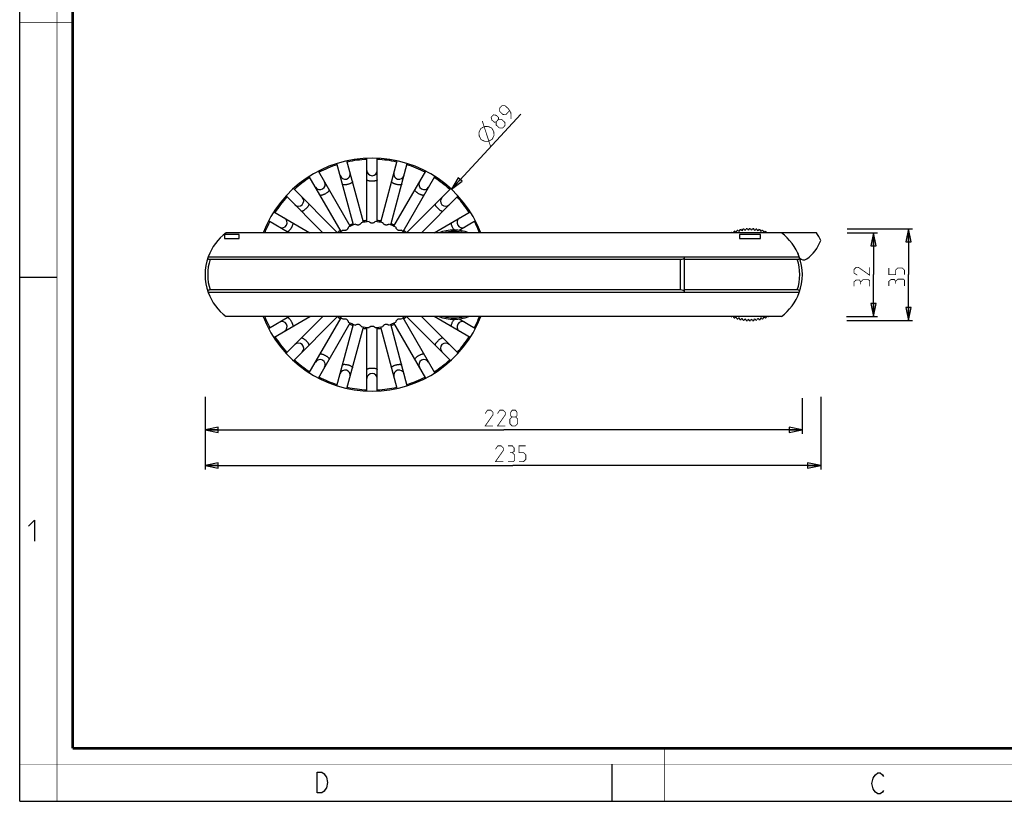
# Model space of a CAD drawing. Units: millimetres. Extents: x 0 to 420, y 0 to 297.
# Drawn here: x 0 to 188, y 0 to 149 of the extents above; entities that cross this region are included whole.
import ezdxf

# ---------------------------------------------------------------- set-up
doc = ezdxf.new("R2010")
doc.units = ezdxf.units.MM
doc.header["$LTSCALE"] = 23.1
doc.layers.get('0').update_dxf_attribs({"linetype": 'CONTINUOUS'})
for name, color, linetype in [('02___PRT_ALL_AXES', 7, 'CONTINUOUS'), ('06___PRT_ALL_SURFS', 7, 'CONTINUOUS'), ('7_ALL_FEATURES', 7, 'CONTINUOUS')]:
    doc.layers.add(name, color=color, linetype=linetype)
doc.styles.get("Standard").update_dxf_attribs({"font": 'txt', "width": 0.85})
doc.dimstyles.new('DIMSTYLE_2', dxfattribs={"dimtxt": 3, "dimasz": 2.5, "dimexe": 0.18, "dimexo": 0.0625, "dimgap": 0.09, "dimtad": 1, "dimlfac": 2, "dimdsep": 46, "dimtxsty": 'STANDARD', "dimblk": 'CLOSED', "dimblk1": 'CLOSED', "dimblk2": 'CLOSED', "dimcen": 0.09, "dimadec": 0, "dimazin": 0, "dimtp": 0.3, "dimtm": 0.3, "dimtfac": 1, "dimtofl": 0, "dimtmove": 0, "dimatfit": 3, "dimldrblk": 'CLOSED', "dimfxl": 1, "dimtolj": 1, "dimarcsym": 0})
doc.dimstyles.new('DIMSTYLE_3', dxfattribs={"dimtxt": 3, "dimasz": 2.5, "dimexe": 0.18, "dimexo": 0.0625, "dimgap": 0.09, "dimtad": 1, "dimlfac": 2, "dimdsep": 46, "dimtxsty": 'STANDARD', "dimblk": 'CLOSED', "dimblk1": 'CLOSED', "dimblk2": 'CLOSED', "dimcen": 0.09, "dimadec": 0, "dimazin": 0, "dimtp": 0.5, "dimtm": 0.5, "dimtfac": 1, "dimtofl": 0, "dimtmove": 0, "dimatfit": 3, "dimldrblk": 'CLOSED', "dimfxl": 1, "dimtolj": 1, "dimarcsym": 0})
doc.dimstyles.new('DIMSTYLE_4', dxfattribs={"dimtxt": 3, "dimasz": 2.5, "dimexe": 0.18, "dimexo": 0.0625, "dimgap": 0.09, "dimtad": 1, "dimdec": 0, "dimlfac": 2, "dimdsep": 46, "dimtxsty": 'STANDARD', "dimblk": 'CLOSED', "dimblk1": 'CLOSED', "dimblk2": 'CLOSED', "dimcen": 0.09, "dimadec": 0, "dimazin": 0, "dimtp": 0.5, "dimtm": 0.5, "dimtfac": 1, "dimtdec": 0, "dimtofl": 0, "dimtmove": 0, "dimatfit": 3, "dimldrblk": 'CLOSED', "dimfxl": 1, "dimtolj": 1, "dimarcsym": 0})
doc.dimstyles.new('DIMSTYLE_5', dxfattribs={"dimtxt": 3, "dimasz": 2.5, "dimexe": 0.18, "dimexo": 0.0625, "dimgap": 0.09, "dimtad": 1, "dimlfac": 2, "dimdsep": 46, "dimtxsty": 'STANDARD', "dimblk": 'CLOSED', "dimblk1": 'CLOSED', "dimblk2": 'CLOSED', "dimcen": 0.09, "dimadec": 0, "dimazin": 0, "dimtp": 0.3, "dimtm": 0.3, "dimtfac": 1, "dimtofl": 0, "dimtmove": 0, "dimatfit": 3, "dimldrblk": 'CLOSED', "dimfxl": 1, "dimtolj": 1, "dimarcsym": 0})

# ---------------------------------------------------------------- blocks, each defined once
blk = doc.blocks.new('_CLOSED')
at = {"color": 0, "linetype": 'BYBLOCK'}
for p, q in [((0, 0), (-1, 0.2)), ((-1, 0.2), (-1, -0.2)), ((-1, -0.2), (0, 0)), ((-1, 0), (0, 0))]:
    blk.add_line(p, q, dxfattribs=at)
blk = doc.blocks.new('*D1')
at = {"color": 2, "linetype": 'CONTINUOUS'}
blk.add_line((82.34, 116.75), (95.6, 131.04), dxfattribs=at)
at = {"color": 2, "linetype": 'CONTINUOUS', "xscale": 2.5, "yscale": 2.5, "zscale": 2.5, "rotation": 227.1484710275}
blk.add_blockref('_CLOSED', (82.34, 116.75), dxfattribs=at)
blk = doc.blocks.new('*D2')
at = {"color": 2, "linetype": 'CONTINUOUS'}
for p, q in [((35.33, 76.96), (35.33, 70.07)), ((149.33, 76.84), (149.33, 70.07)), ((35.33, 70.82), (92.33, 70.82)), ((149.33, 70.82), (92.33, 70.82))]:
    blk.add_line(p, q, dxfattribs=at)
at = {"color": 2, "linetype": 'CONTINUOUS', "xscale": 2.5, "yscale": 2.5, "zscale": 2.5, "rotation": 180}
blk.add_blockref('_CLOSED', (35.33, 70.82), dxfattribs=at)
at = {"color": 2, "linetype": 'CONTINUOUS', "xscale": 2.5, "yscale": 2.5, "zscale": 2.5}
blk.add_blockref('_CLOSED', (149.33, 70.82), dxfattribs=at)
blk = doc.blocks.new('*D3')
at = {"color": 2, "linetype": 'CONTINUOUS'}
for p, q in [((35.33, 77.09), (35.33, 63.27)), ((152.85, 77.09), (152.85, 63.27)), ((35.33, 64.02), (94.09, 64.02)), ((152.85, 64.02), (94.09, 64.02))]:
    blk.add_line(p, q, dxfattribs=at)
at = {"color": 2, "linetype": 'CONTINUOUS', "xscale": 2.5, "yscale": 2.5, "zscale": 2.5, "rotation": 180}
blk.add_blockref('_CLOSED', (35.33, 64.02), dxfattribs=at)
at = {"color": 2, "linetype": 'CONTINUOUS', "xscale": 2.5, "yscale": 2.5, "zscale": 2.5}
blk.add_blockref('_CLOSED', (152.85, 64.02), dxfattribs=at)
blk = doc.blocks.new('*D4')
at = {"color": 2, "linetype": 'CONTINUOUS'}
for p, q in [((157.88, 108.43), (163.68, 108.43)), ((162.93, 108.43), (162.93, 100.43)), ((162.93, 92.43), (162.93, 100.43)), ((157.78, 92.43), (163.68, 92.43))]:
    blk.add_line(p, q, dxfattribs=at)
at = {"color": 2, "linetype": 'CONTINUOUS', "xscale": 2.5, "yscale": 2.5, "zscale": 2.5}
for p, rotation in [((162.93, 108.43), 90), ((162.93, 92.43), 270)]:
    blk.add_blockref('_CLOSED', p, dxfattribs=dict(at, rotation=rotation))
blk = doc.blocks.new('*D5')
at = {"color": 2, "linetype": 'CONTINUOUS'}
for p, q in [((157.88, 109.18), (170.34, 109.18)), ((169.59, 109.18), (169.59, 100.43)), ((169.59, 91.68), (169.59, 100.43)), ((157.83, 91.68), (170.34, 91.68))]:
    blk.add_line(p, q, dxfattribs=at)
at = {"color": 2, "linetype": 'CONTINUOUS', "xscale": 2.5, "yscale": 2.5, "zscale": 2.5}
for p, rotation in [((169.59, 109.18), 90), ((169.59, 91.68), 270)]:
    blk.add_blockref('_CLOSED', p, dxfattribs=dict(at, rotation=rotation))

msp = doc.modelspace()

# ---------------------------------------------------------------- linework, layer by layer
at = {"color": 7, "linetype": 'CONTINUOUS'}
for p, q in [((0, 0), (0, 297)), ((0, 99.9682), (7, 99.9682)), ((113, 7), (113, 0)), ((0, 0), (420, 0))]:
    msp.add_line(p, q, dxfattribs=at)
for points, const_width in [([(7.0536, 0), (7.0536, 297)], 0.1), ([(10.0536, 10.0318), (10.0536, 287)], 0.5), ([(10, 148.5), (0, 148.5)], 0.1), ([(10.0536, 10.0318), (410, 10.0318)], 0.5), ([(123, 10), (123, 0)], 0.1), ([(0, 7.0318), (420, 7.0318)], 0.1)]:
    msp.add_lwpolyline(points, dxfattribs=dict(at, const_width=const_width))
at = {"color": 2, "linetype": 'CONTINUOUS', "const_width": 0.15}
for points in [[(93.7427, 130.1381), (93.6973, 131.3495), (93.2146, 132.0895), (92.5863, 132.6724), (91.9806, 132.6497), (91.5434, 132.1784), (91.5661, 131.5728), (92.1945, 130.9898), (92.8002, 131.0125), (93.4317, 131.6933)], [(89.8476, 124.8366), (88.2489, 129.7298)], [(90.8829, 129.5759), (90.5315, 129.5122), (90.0602, 129.9494), (89.9403, 130.4504), (90.3775, 130.9217), (90.886, 130.8396), (91.3573, 130.4024), (91.3201, 130.0472), (91.9258, 130.07), (92.5541, 129.487), (92.5769, 128.8814), (92.1396, 128.4101), (91.534, 128.3873)], [(91.534, 128.3873), (90.9056, 128.9703), (90.8829, 129.5759), (91.3201, 130.0472)], [(88.0281, 126.1835), (87.6483, 126.8769), (87.6218, 127.5835), (87.9486, 128.3034), (88.6419, 128.6832), (89.3485, 128.7097), (90.0684, 128.3829), (90.4482, 127.6895), (90.4747, 126.9829), (90.1479, 126.2631), (89.4546, 125.8833), (88.748, 125.8567), (88.0281, 126.1835)], [(162.1776, 101.826), (162.1776, 100.326), (160.0347, 101.826), (159.6061, 101.826), (159.1776, 101.3975), (159.1776, 100.7546), (159.8204, 100.326)], [(168.842, 100.4332), (168.842, 101.2903), (168.4135, 101.7189), (167.5563, 101.7189), (167.1278, 101.2903), (167.1278, 100.4332), (165.842, 100.4332), (165.842, 101.7189)], [(168.842, 98.2903), (168.842, 99.3618), (168.6278, 99.576), (167.5563, 99.576), (167.1278, 99.1475), (167.1278, 98.7189)], [(160.4633, 99.0403), (160.249, 99.3975), (159.6061, 99.3975), (159.1776, 99.0403), (159.1776, 98.1832)], [(162.1776, 98.1832), (162.1776, 99.2546), (161.9633, 99.4689), (160.8919, 99.4689), (160.4633, 99.0403), (160.4633, 98.6117)], [(167.1278, 99.1475), (166.9135, 99.5046), (166.2706, 99.5046), (165.842, 99.1475), (165.842, 98.2903)], [(90.2983, 71.571), (88.7983, 71.571), (90.2983, 73.7139), (90.2983, 74.1424), (89.8697, 74.571), (89.2269, 74.571), (88.7983, 73.9281)], [(92.6555, 71.571), (91.1555, 71.571), (92.6555, 73.7139), (92.6555, 74.1424), (92.2269, 74.571), (91.584, 74.571), (91.1555, 73.9281)], [(93.9412, 73.2853), (93.6555, 73.4996), (93.6555, 74.1424), (93.9412, 74.571), (94.584, 74.571), (94.8697, 74.1424), (94.8697, 73.4996), (94.584, 73.2853), (95.0126, 72.8567), (95.0126, 71.9996), (94.584, 71.571), (93.9412, 71.571), (93.5126, 71.9996)], [(93.5126, 71.9996), (93.5126, 72.8567), (93.9412, 73.2853), (94.584, 73.2853)], [(92.2703, 64.7687), (90.7703, 64.7687), (92.2703, 66.9116), (92.2703, 67.3401), (91.8418, 67.7687), (91.1989, 67.7687), (90.7703, 67.1258)], [(93.9846, 66.483), (94.3418, 66.6973), (94.3418, 67.3401), (93.9846, 67.7687), (93.1275, 67.7687)], [(95.2703, 64.7687), (96.1275, 64.7687), (96.556, 65.1973), (96.556, 66.0544), (96.1275, 66.483), (95.2703, 66.483), (95.2703, 67.7687), (96.556, 67.7687)], [(93.1275, 64.7687), (94.1989, 64.7687), (94.4132, 64.983), (94.4132, 66.0544), (93.9846, 66.483), (93.556, 66.483)]]:
    msp.add_lwpolyline(points, dxfattribs=at)
at = {"color": 2, "linetype": 'CONTINUOUS'}
for points in [[(1.6467, 52.4522), (2.7896, 53.595), (2.7896, 49.595)], [(56.6979, 5.5353), (57.5979, 5.5353), (58.0479, 5.202), (58.2729, 4.8687), (58.4979, 4.5353), (58.7229, 3.5353), (58.4979, 2.5353), (58.2729, 2.202), (58.0479, 1.8687), (57.5979, 1.5353), (56.6979, 1.5353), (56.6979, 5.5353)], [(164.8549, 2.0254), (164.6299, 1.6921), (164.1799, 1.3588), (163.7299, 1.3588), (163.2799, 1.6921), (163.0549, 2.0254), (162.8299, 2.3588), (162.6049, 3.3588), (162.8299, 4.3588), (163.0549, 4.6921), (163.2799, 5.0254), (163.7299, 5.3588), (164.1799, 5.3588), (164.6299, 5.0254), (164.8549, 4.6921)]]:
    msp.add_lwpolyline(points, dxfattribs=at)
at = {"layer": '02___PRT_ALL_AXES', "color": 7, "linetype": 'CONTINUOUS'}
for p, q in [((145.334, 108.4332), (39.334, 108.4332)), ((145.334, 92.4332), (39.334, 92.4332))]:
    msp.add_line(p, q, dxfattribs=at)
for centre, start, end in [((45.334, 100.4332), 126.869898, 159.970739), ((139.334, 100.4332), 20.029261, 53.130102), ((45.334, 100.4332), 200.029261, 233.130102), ((139.334, 100.4332), 306.869898, 339.970739)]:
    msp.add_arc(centre, 10, start, end, dxfattribs=at)
at = {"layer": '06___PRT_ALL_SURFS', "color": 7, "linetype": 'CONTINUOUS'}
for centre, radius, start, end in [((62.065, 119.631), 1, 196.878778, 13.121222), ((67.209, 120.3082), 1, 181.878778, 358.121222), ((72.3531, 119.631), 1, 166.878778, 343.121222), ((57.2715, 117.6454), 1, 211.878778, 28.121222), ((77.1465, 117.6454), 1, 151.878778, 328.121222), ((53.1553, 114.4869), 1, 226.878778, 43.121222), ((81.2628, 114.4869), 1, 136.878778, 313.121222), ((49.9968, 110.3707), 1, 241.878778, 58.121222), ((84.4213, 110.3707), 1, 121.878778, 298.121222), ((139.334, 100.4332), 15, 25.706132, 32.230953), ((145.8126, 109.5342), 7.5, 305.632618, 339.759858), ((49.9968, 90.4957), 1, 301.878778, 118.121222), ((84.4213, 90.4957), 1, 61.878778, 238.121222), ((53.1553, 86.3794), 1, 316.878778, 133.121222), ((81.2628, 86.3794), 1, 46.878778, 223.121222), ((57.2715, 83.2209), 1, 331.878778, 148.121222), ((77.1465, 83.2209), 1, 31.878778, 208.121222), ((62.065, 81.2354), 1, 346.878778, 163.121222), ((67.209, 80.5582), 1, 1.878778, 178.121222), ((72.3531, 81.2354), 1, 16.878778, 193.121222)]:
    msp.add_arc(centre, radius, start, end, dxfattribs=at)
at = {"layer": '06___PRT_ALL_SURFS', "color": 9, "linetype": 'CONTINUOUS'}
for points, knots in [([(68.209, 118.5482), (68.209, 118.5384), (68.2054, 118.5178), (68.19, 118.4884), (68.1653, 118.4601), (68.117, 118.4211), (68.0334, 118.3775), (67.9092, 118.3343), (67.7587, 118.2987), (67.5875, 118.2722), (67.402, 118.2559), (67.209, 118.2504), (67.0161, 118.2559), (66.8305, 118.2722), (66.6593, 118.2987), (66.5088, 118.3343), (66.3847, 118.3775), (66.301, 118.4211), (66.2527, 118.4601), (66.228, 118.4884), (66.2126, 118.5178), (66.209, 118.5384), (66.209, 118.5482)], [0, 0, 0, 0, 0.01344597, 0.02813991, 0.04501557, 0.06463156, 0.11292333, 0.17336186, 0.24465249, 0.32467169, 0.41077575, 0.5, 0.58922425, 0.67532831, 0.75534751, 0.82663814, 0.88707667, 0.93536844, 0.95498443, 0.97186009, 0.98655403, 1, 1, 1, 1]), ([(59.0175, 116.6213), (59.0224, 116.6128), (59.0296, 116.5931), (59.031, 116.5599), (59.0238, 116.5231), (59.0014, 116.4652), (58.9508, 116.3856), (58.8648, 116.2861), (58.7523, 116.1801), (58.6173, 116.0715), (58.4648, 115.9646), (58.3004, 115.8633), (58.1306, 115.7716), (57.9617, 115.693), (57.8002, 115.6304), (57.6521, 115.5859), (57.5229, 115.5612), (57.4287, 115.5572), (57.3674, 115.5668), (57.3319, 115.5789), (57.3038, 115.5967), (57.2904, 115.6128), (57.2855, 115.6213)], [0, 0, 0, 0, 0.01344597, 0.02813991, 0.04501557, 0.06463156, 0.11292333, 0.17336186, 0.24465249, 0.32467169, 0.41077575, 0.5, 0.58922425, 0.67532831, 0.75534751, 0.82663814, 0.88707667, 0.93536844, 0.95498443, 0.97186009, 0.98655403, 1, 1, 1, 1]), ([(63.4864, 118.1898), (63.489, 118.1803), (63.4908, 118.1595), (63.4836, 118.1271), (63.467, 118.0933), (63.4305, 118.0432), (63.361, 117.9794), (63.2522, 117.9056), (63.1161, 117.8323), (62.9576, 117.7624), (62.7825, 117.6985), (62.5976, 117.6432), (62.4098, 117.5987), (62.2263, 117.5664), (62.0541, 117.5477), (61.8995, 117.5431), (61.7684, 117.5527), (61.6763, 117.5732), (61.6196, 117.5983), (61.5884, 117.6193), (61.5659, 117.6437), (61.5571, 117.6627), (61.5546, 117.6722)], [0, 0, 0, 0, 0.01344597, 0.02813991, 0.04501557, 0.06463156, 0.11292333, 0.17336186, 0.24465249, 0.32467169, 0.41077575, 0.5, 0.58922425, 0.67532831, 0.75534751, 0.82663814, 0.88707667, 0.93536844, 0.95498443, 0.97186009, 0.98655403, 1, 1, 1, 1]), ([(72.8635, 117.6722), (72.8609, 117.6627), (72.8521, 117.6437), (72.8296, 117.6193), (72.7984, 117.5983), (72.7417, 117.5732), (72.6496, 117.5527), (72.5185, 117.5431), (72.364, 117.5477), (72.1917, 117.5664), (72.0082, 117.5987), (71.8204, 117.6432), (71.6355, 117.6985), (71.4605, 117.7624), (71.302, 117.8323), (71.1658, 117.9056), (71.0571, 117.9794), (70.9876, 118.0432), (70.951, 118.0933), (70.9345, 118.1271), (70.9272, 118.1595), (70.9291, 118.1803), (70.9316, 118.1898)], [0, 0, 0, 0, 0.01344597, 0.02813991, 0.04501557, 0.06463156, 0.11292333, 0.17336186, 0.24465249, 0.32467169, 0.41077575, 0.5, 0.58922425, 0.67532831, 0.75534751, 0.82663814, 0.88707667, 0.93536844, 0.95498443, 0.97186009, 0.98655403, 1, 1, 1, 1]), ([(77.1326, 115.6213), (77.1277, 115.6128), (77.1142, 115.5967), (77.0862, 115.5789), (77.0506, 115.5668), (76.9894, 115.5572), (76.8951, 115.5612), (76.766, 115.5859), (76.6179, 115.6304), (76.4564, 115.693), (76.2875, 115.7716), (76.1176, 115.8633), (75.9533, 115.9646), (75.8008, 116.0715), (75.6657, 116.1801), (75.5532, 116.2861), (75.4673, 116.3856), (75.4166, 116.4652), (75.3943, 116.5231), (75.3871, 116.5599), (75.3884, 116.5931), (75.3956, 116.6128), (75.4005, 116.6213)], [0, 0, 0, 0, 0.01344597, 0.02813991, 0.04501557, 0.06463156, 0.11292333, 0.17336186, 0.24465249, 0.32467169, 0.41077575, 0.5, 0.58922425, 0.67532831, 0.75534751, 0.82663814, 0.88707667, 0.93536844, 0.95498443, 0.97186009, 0.98655403, 1, 1, 1, 1]), ([(55.1068, 113.9496), (55.1138, 113.9426), (55.1258, 113.9255), (55.1357, 113.8938), (55.1383, 113.8563), (55.1317, 113.7946), (55.1034, 113.7047), (55.0461, 113.5863), (54.9649, 113.4548), (54.8626, 113.3149), (54.7429, 113.1722), (54.6104, 113.0318), (54.4701, 112.8993), (54.3273, 112.7796), (54.1875, 112.6773), (54.0559, 112.5961), (53.9375, 112.5388), (53.8476, 112.5105), (53.7859, 112.5039), (53.7484, 112.5065), (53.7167, 112.5164), (53.6996, 112.5284), (53.6926, 112.5354)], [0, 0, 0, 0, 0.01344597, 0.02813991, 0.04501557, 0.06463156, 0.11292333, 0.17336186, 0.24465249, 0.32467169, 0.41077575, 0.5, 0.58922425, 0.67532831, 0.75534751, 0.82663814, 0.88707667, 0.93536844, 0.95498443, 0.97186009, 0.98655403, 1, 1, 1, 1]), ([(80.7254, 112.5354), (80.7185, 112.5284), (80.7013, 112.5164), (80.6697, 112.5065), (80.6322, 112.5039), (80.5705, 112.5105), (80.4805, 112.5388), (80.3622, 112.5961), (80.2306, 112.6773), (80.0908, 112.7796), (79.948, 112.8993), (79.8077, 113.0318), (79.6752, 113.1722), (79.5555, 113.3149), (79.4532, 113.4548), (79.3719, 113.5863), (79.3147, 113.7047), (79.2863, 113.7946), (79.2798, 113.8563), (79.2823, 113.8938), (79.2922, 113.9255), (79.3043, 113.9426), (79.3112, 113.9496)], [0, 0, 0, 0, 0.01344597, 0.02813991, 0.04501557, 0.06463156, 0.11292333, 0.17336186, 0.24465249, 0.32467169, 0.41077575, 0.5, 0.58922425, 0.67532831, 0.75534751, 0.82663814, 0.88707667, 0.93536844, 0.95498443, 0.97186009, 0.98655403, 1, 1, 1, 1]), ([(52.0209, 110.3567), (52.0294, 110.3518), (52.0455, 110.3384), (52.0633, 110.3103), (52.0754, 110.2748), (52.085, 110.2135), (52.081, 110.1193), (52.0563, 109.9901), (52.0118, 109.842), (51.9492, 109.6805), (51.8706, 109.5116), (51.7789, 109.3418), (51.6777, 109.1775), (51.5707, 109.0249), (51.4621, 108.8899), (51.3561, 108.7774), (51.2566, 108.6914), (51.177, 108.6408), (51.1191, 108.6184), (51.0823, 108.6112), (51.0491, 108.6126), (51.0294, 108.6198), (51.0209, 108.6247)], [0, 0, 0, 0, 0.01344597, 0.02813991, 0.04501557, 0.06463156, 0.11292333, 0.17336186, 0.24465249, 0.32467169, 0.41077575, 0.5, 0.58922425, 0.67532831, 0.75534751, 0.82663814, 0.88707667, 0.93536844, 0.95498443, 0.97186009, 0.98655403, 1, 1, 1, 1]), ([(82.9226, 108.9325), (82.871, 108.9949), (82.7711, 109.1291), (82.6363, 109.3439), (82.5183, 109.568), (82.4378, 109.7555), (82.3888, 109.8987), (82.3618, 109.9959), (82.3436, 110.0846), (82.3347, 110.1632), (82.335, 110.2308), (82.3448, 110.2865), (82.3644, 110.3299), (82.3857, 110.3502), (82.3971, 110.3567)], [0, 0, 0, 0, 0.15257095, 0.31502636, 0.47735336, 0.62955032, 0.69897316, 0.76258725, 0.81957459, 0.86933573, 0.91158398, 0.94652285, 0.9751911, 1, 1, 1, 1]), ([(51.0209, 92.2417), (51.0294, 92.2466), (51.0491, 92.2538), (51.0823, 92.2551), (51.1191, 92.2479), (51.177, 92.2256), (51.2566, 92.1749), (51.3561, 92.089), (51.4621, 91.9765), (51.5707, 91.8415), (51.6777, 91.6889), (51.7789, 91.5246), (51.8706, 91.3547), (51.9492, 91.1858), (52.0118, 91.0243), (52.0563, 90.8762), (52.081, 90.7471), (52.085, 90.6529), (52.0754, 90.5916), (52.0633, 90.556), (52.0455, 90.528), (52.0294, 90.5145), (52.0209, 90.5096)], [0, 0, 0, 0, 0.01344597, 0.02813991, 0.04501557, 0.06463156, 0.11292333, 0.17336186, 0.24465249, 0.32467169, 0.41077575, 0.5, 0.58922425, 0.67532831, 0.75534751, 0.82663814, 0.88707667, 0.93536844, 0.95498443, 0.97186009, 0.98655403, 1, 1, 1, 1]), ([(82.3971, 90.5096), (82.3857, 90.5162), (82.3644, 90.5364), (82.3448, 90.5799), (82.335, 90.6355), (82.3347, 90.7031), (82.3436, 90.7818), (82.3618, 90.8704), (82.3888, 90.9676), (82.4378, 91.1109), (82.5183, 91.2984), (82.6363, 91.5225), (82.7711, 91.7372), (82.871, 91.8715), (82.9226, 91.9339)], [0, 0, 0, 0, 0.0248089, 0.05347715, 0.08841602, 0.13066427, 0.18042541, 0.23741275, 0.30102684, 0.37044968, 0.52264664, 0.68497364, 0.84742905, 1, 1, 1, 1]), ([(53.6926, 88.331), (53.6996, 88.3379), (53.7167, 88.35), (53.7484, 88.3599), (53.7859, 88.3624), (53.8476, 88.3559), (53.9375, 88.3275), (54.0559, 88.2703), (54.1875, 88.189), (54.3273, 88.0867), (54.4701, 87.967), (54.6104, 87.8345), (54.7429, 87.6942), (54.8626, 87.5514), (54.9649, 87.4116), (55.0461, 87.28), (55.1034, 87.1617), (55.1317, 87.0717), (55.1383, 87.01), (55.1357, 86.9726), (55.1258, 86.9409), (55.1138, 86.9237), (55.1068, 86.9168)], [0, 0, 0, 0, 0.01344597, 0.02813991, 0.04501557, 0.06463156, 0.11292333, 0.17336186, 0.24465249, 0.32467169, 0.41077575, 0.5, 0.58922425, 0.67532831, 0.75534751, 0.82663814, 0.88707667, 0.93536844, 0.95498443, 0.97186009, 0.98655403, 1, 1, 1, 1]), ([(79.3112, 86.9168), (79.3043, 86.9237), (79.2922, 86.9409), (79.2823, 86.9726), (79.2798, 87.01), (79.2863, 87.0717), (79.3147, 87.1617), (79.3719, 87.28), (79.4532, 87.4116), (79.5555, 87.5514), (79.6752, 87.6942), (79.8077, 87.8345), (79.948, 87.967), (80.0908, 88.0867), (80.2306, 88.189), (80.3622, 88.2703), (80.4805, 88.3275), (80.5705, 88.3559), (80.6322, 88.3624), (80.6697, 88.3599), (80.7013, 88.35), (80.7185, 88.3379), (80.7254, 88.331)], [0, 0, 0, 0, 0.01344597, 0.02813991, 0.04501557, 0.06463156, 0.11292333, 0.17336186, 0.24465249, 0.32467169, 0.41077575, 0.5, 0.58922425, 0.67532831, 0.75534751, 0.82663814, 0.88707667, 0.93536844, 0.95498443, 0.97186009, 0.98655403, 1, 1, 1, 1]), ([(57.2855, 85.2451), (57.2904, 85.2536), (57.3038, 85.2696), (57.3319, 85.2874), (57.3674, 85.2996), (57.4287, 85.3092), (57.5229, 85.3051), (57.6521, 85.2804), (57.8002, 85.236), (57.9617, 85.1734), (58.1306, 85.0947), (58.3004, 85.0031), (58.4648, 84.9018), (58.6173, 84.7948), (58.7523, 84.6863), (58.8648, 84.5802), (58.9508, 84.4807), (59.0014, 84.4012), (59.0238, 84.3433), (59.031, 84.3064), (59.0296, 84.2732), (59.0224, 84.2536), (59.0175, 84.2451)], [0, 0, 0, 0, 0.01344597, 0.02813991, 0.04501557, 0.06463156, 0.11292333, 0.17336186, 0.24465249, 0.32467169, 0.41077575, 0.5, 0.58922425, 0.67532831, 0.75534751, 0.82663814, 0.88707667, 0.93536844, 0.95498443, 0.97186009, 0.98655403, 1, 1, 1, 1]), ([(75.4005, 84.2451), (75.3956, 84.2536), (75.3884, 84.2732), (75.3871, 84.3064), (75.3943, 84.3433), (75.4166, 84.4012), (75.4673, 84.4807), (75.5532, 84.5802), (75.6657, 84.6863), (75.8008, 84.7948), (75.9533, 84.9018), (76.1176, 85.0031), (76.2875, 85.0947), (76.4564, 85.1734), (76.6179, 85.236), (76.766, 85.2804), (76.8951, 85.3051), (76.9894, 85.3092), (77.0506, 85.2996), (77.0862, 85.2874), (77.1142, 85.2696), (77.1277, 85.2536), (77.1326, 85.2451)], [0, 0, 0, 0, 0.01344597, 0.02813991, 0.04501557, 0.06463156, 0.11292333, 0.17336186, 0.24465249, 0.32467169, 0.41077575, 0.5, 0.58922425, 0.67532831, 0.75534751, 0.82663814, 0.88707667, 0.93536844, 0.95498443, 0.97186009, 0.98655403, 1, 1, 1, 1]), ([(61.5546, 83.1942), (61.5571, 83.2037), (61.5659, 83.2227), (61.5884, 83.2471), (61.6196, 83.2681), (61.6763, 83.2932), (61.7684, 83.3136), (61.8995, 83.3232), (62.0541, 83.3186), (62.2263, 83.2999), (62.4098, 83.2677), (62.5976, 83.2231), (62.7825, 83.1678), (62.9576, 83.104), (63.1161, 83.0341), (63.2522, 82.9608), (63.361, 82.8869), (63.4305, 82.8232), (63.467, 82.773), (63.4836, 82.7393), (63.4908, 82.7069), (63.489, 82.686), (63.4864, 82.6766)], [0, 0, 0, 0, 0.01344597, 0.02813991, 0.04501557, 0.06463156, 0.11292333, 0.17336186, 0.24465249, 0.32467169, 0.41077575, 0.5, 0.58922425, 0.67532831, 0.75534751, 0.82663814, 0.88707667, 0.93536844, 0.95498443, 0.97186009, 0.98655403, 1, 1, 1, 1]), ([(70.9316, 82.6766), (70.9291, 82.686), (70.9272, 82.7069), (70.9345, 82.7393), (70.951, 82.773), (70.9876, 82.8232), (71.0571, 82.8869), (71.1658, 82.9608), (71.302, 83.0341), (71.4605, 83.104), (71.6355, 83.1678), (71.8204, 83.2231), (72.0082, 83.2677), (72.1917, 83.2999), (72.364, 83.3186), (72.5185, 83.3232), (72.6496, 83.3136), (72.7417, 83.2932), (72.7984, 83.2681), (72.8296, 83.2471), (72.8521, 83.2227), (72.8609, 83.2037), (72.8635, 83.1942)], [0, 0, 0, 0, 0.01344597, 0.02813991, 0.04501557, 0.06463156, 0.11292333, 0.17336186, 0.24465249, 0.32467169, 0.41077575, 0.5, 0.58922425, 0.67532831, 0.75534751, 0.82663814, 0.88707667, 0.93536844, 0.95498443, 0.97186009, 0.98655403, 1, 1, 1, 1]), ([(66.209, 82.3181), (66.209, 82.3279), (66.2126, 82.3486), (66.228, 82.378), (66.2527, 82.4063), (66.301, 82.4453), (66.3847, 82.4888), (66.5088, 82.532), (66.6593, 82.5676), (66.8305, 82.5941), (67.0161, 82.6105), (67.209, 82.616), (67.402, 82.6105), (67.5875, 82.5941), (67.7587, 82.5676), (67.9092, 82.532), (68.0334, 82.4888), (68.117, 82.4453), (68.1653, 82.4063), (68.19, 82.378), (68.2054, 82.3486), (68.209, 82.3279), (68.209, 82.3181)], [0, 0, 0, 0, 0.01344597, 0.02813991, 0.04501557, 0.06463156, 0.11292333, 0.17336186, 0.24465249, 0.32467169, 0.41077575, 0.5, 0.58922425, 0.67532831, 0.75534751, 0.82663814, 0.88707667, 0.93536844, 0.95498443, 0.97186009, 0.98655403, 1, 1, 1, 1])]:
    msp.add_open_spline(points, degree=3, knots=knots, dxfattribs=at)
at = {"layer": '7_ALL_FEATURES', "color": 7, "linetype": 'CONTINUOUS'}
for p, q in [((65.5672, 110.4242), (62.422, 122.1621)), ((66.209, 110.5087), (66.209, 122.6607)), ((68.209, 110.5087), (68.209, 122.6607)), ((68.8508, 110.4242), (71.996, 122.1621)), ((63.6354, 109.9065), (60.4902, 121.6445)), ((70.7827, 109.9065), (73.9279, 121.6445)), ((61.3053, 108.6588), (55.2292, 119.1828)), ((63.0373, 109.6588), (56.9613, 120.1828)), ((71.3807, 109.6588), (77.4568, 120.1828)), ((73.1128, 108.6588), (79.1888, 119.1828)), ((60.6232, 108.4332), (52.1989, 116.8575)), ((73.7948, 108.4332), (82.2191, 116.8575)), ((57.7948, 108.4332), (50.7847, 115.4433)), ((83.6334, 115.4433), (76.6232, 108.4332)), ((48.4594, 112.413), (55.3526, 108.4332)), ((79.0654, 108.4332), (85.9586, 112.413)), ((51.3526, 108.4332), (47.4594, 110.6809)), ((86.9586, 110.6809), (83.8299, 108.8746)), ((39.034, 108.0832), (39.034, 107.3332)), ((41.834, 108.0832), (39.034, 108.0832)), ((39.034, 107.3332), (41.834, 107.3332)), ((41.834, 107.3332), (41.834, 108.0832)), ((141.334, 108.0832), (137.334, 108.0832)), ((137.334, 108.0832), (137.334, 107.3332)), ((137.334, 107.3332), (141.334, 107.3332)), ((141.334, 107.3332), (141.334, 108.0832)), ((152.0226, 108.4332), (145.334, 108.4332)), ((35.9388, 103.8582), (148.7292, 103.8582)), ((126.834, 97.0082), (126.834, 103.8582)), ((36.2955, 103.3582), (126.084, 103.3582)), ((126.834, 103.3582), (148.3725, 103.3582)), ((148.7292, 97.0082), (35.9388, 97.0082)), ((126.084, 97.5082), (36.2955, 97.5082)), ((148.3725, 97.5082), (126.834, 97.5082)), ((47.4594, 90.1854), (51.3526, 92.4332)), ((48.4594, 88.4534), (55.3526, 92.4332)), ((50.7847, 85.4231), (57.7948, 92.4332)), ((52.1989, 84.0088), (60.6232, 92.4332)), ((55.2292, 81.6836), (61.3053, 92.2075)), ((79.1888, 81.6836), (73.1128, 92.2075)), ((82.2191, 84.0088), (73.7948, 92.4332)), ((83.6334, 85.4231), (76.6232, 92.4332)), ((85.9586, 88.4534), (79.0654, 92.4332)), ((56.9613, 80.6836), (63.0373, 91.2075)), ((60.4902, 79.2219), (63.6354, 90.9598)), ((62.422, 78.7042), (65.5672, 90.4422)), ((66.209, 78.2057), (66.209, 90.3577)), ((68.209, 78.2057), (68.209, 90.3577)), ((71.996, 78.7042), (68.8508, 90.4422)), ((73.9279, 79.2219), (70.7827, 90.9598)), ((77.4568, 80.6836), (71.3807, 91.2075)), ((83.8299, 91.9918), (86.9586, 90.1854))]:
    msp.add_line(p, q, dxfattribs=at)
at = {"layer": '7_ALL_FEATURES', "color": 9, "linetype": 'CONTINUOUS'}
msp.add_line((126.084, 97.5082), (126.084, 103.3582), dxfattribs=at)
at = {"layer": '7_ALL_FEATURES', "color": 7, "linetype": 'CONTINUOUS'}
for centre, radius, start, end in [((67.209, 100.4332), 22.25, 21.07286, 158.927083), ((67.209, 100.4332), 22, 92.605251, 102.394749), ((67.209, 100.4332), 22, 77.605251, 87.394749), ((67.209, 100.4332), 22, 107.605251, 117.394749), ((67.209, 100.4332), 22, 62.605251, 72.394749), ((67.209, 100.4332), 22, 122.605251, 132.394749), ((67.209, 100.4332), 22, 47.605251, 57.394749), ((67.209, 100.4332), 22, 137.605251, 147.394749), ((67.209, 100.4332), 22, 32.605251, 42.394749), ((67.209, 100.4332), 22, 152.605251, 158.675752), ((67.209, 100.4332), 10.125, 108.291886, 116.708114), ((67.209, 100.4332), 10.375, 110.531072, 114.468928), ((67.209, 100.4332), 10.125, 93.291886, 101.708114), ((67.209, 100.4332), 10.375, 95.531072, 99.468928), ((67.209, 100.4332), 10.125, 78.291886, 86.708114), ((67.209, 100.4332), 10.375, 80.531072, 84.468928), ((67.209, 100.4332), 10.125, 63.291886, 71.708114), ((67.209, 100.4332), 10.375, 65.531072, 69.468928), ((67.209, 100.4332), 22, 21.324178, 27.394749), ((139.334, 100.4332), 8.75, 101.22779, 102.77221), ((137.8146, 109.0502), 0.1875, 190.613895, 9.386105), ((139.334, 100.4332), 8.75, 97.22779, 98.77221), ((138.4194, 109.1352), 0.1875, 186.613895, 5.386105), ((139.334, 100.4332), 8.75, 93.22779, 94.77221), ((139.0287, 109.1778), 0.1875, 182.613895, 1.386105), ((139.334, 100.4332), 8.75, 89.22779, 90.77221), ((139.6394, 109.1778), 0.1875, 178.613895, 357.386105), ((139.334, 100.4332), 8.75, 85.22779, 86.77221), ((140.2486, 109.1352), 0.1875, 174.613895, 353.386105), ((139.334, 100.4332), 8.75, 81.22779, 82.77221), ((140.8534, 109.0502), 0.1875, 170.613895, 349.386105), ((139.334, 100.4332), 8.75, 77.22779, 78.77221), ((67.209, 100.4332), 10.375, 125.531072, 129.468928), ((67.209, 100.4332), 10.125, 123.291886, 127.801901), ((67.209, 100.4332), 10.125, 52.198099, 56.708114), ((67.209, 100.4332), 10.375, 50.531072, 54.468928), ((82.834, 100.4332), 8.5, 70.253654, 109.746346), ((82.834, 100.4332), 8.25, 75.863809, 104.136191), ((139.334, 100.4332), 8.75, 113.22779, 113.895508), ((136.0562, 108.546), 0.1875, 202.613895, 217.007045), ((136.0562, 108.546), 0.1875, 322.992955, 21.386105), ((139.334, 100.4332), 8.75, 109.22779, 110.77221), ((136.6301, 108.7549), 0.1875, 198.613895, 17.386105), ((139.334, 100.4332), 8.75, 105.22779, 106.77221), ((137.2172, 108.9233), 0.1875, 194.613895, 13.386105), ((141.4508, 108.9233), 0.1875, 166.613895, 345.386105), ((139.334, 100.4332), 8.75, 73.22779, 74.77221), ((142.0379, 108.7549), 0.1875, 162.613895, 341.386105), ((139.334, 100.4332), 8.75, 69.22779, 70.77221), ((142.6118, 108.546), 0.1875, 158.613895, 217.007045), ((142.6118, 108.546), 0.1875, 322.992955, 337.386105), ((139.334, 100.4332), 8.75, 66.104492, 66.77221), ((45.334, 100.4332), 10, 159.970739, 200.029261), ((147.8507, 104.1832), 0.75, 2.226911, 46.851048), ((149.5994, 104.2512), 1, 182.226911, 183.469538), ((139.334, 100.4332), 10, 339.970739, 20.029261), ((149.5994, 104.2512), 1, 217.333772, 305.632618), ((67.209, 100.4332), 22.25, 201.072917, 338.92714), ((67.209, 100.4332), 22, 201.324247, 207.394749), ((67.209, 100.4332), 10.375, 230.531072, 234.468928), ((67.209, 100.4332), 10.125, 232.198099, 236.708114), ((67.209, 100.4332), 10.125, 303.291886, 307.801901), ((67.209, 100.4332), 10.375, 305.531072, 309.468928), ((82.834, 100.4332), 8.5, 250.253654, 289.746346), ((82.834, 100.4332), 8.25, 255.863809, 284.136191), ((67.209, 100.4332), 22, 332.605251, 338.675822), ((139.334, 100.4332), 8.75, 246.104492, 246.77221), ((136.0562, 92.3203), 0.1875, 142.992955, 157.386105), ((136.0562, 92.3203), 0.1875, 338.613895, 37.007045), ((139.334, 100.4332), 8.75, 249.22779, 250.77221), ((136.6301, 92.1114), 0.1875, 342.613895, 161.386105), ((137.2172, 91.9431), 0.1875, 346.613895, 165.386105), ((141.4508, 91.9431), 0.1875, 14.613895, 193.386105), ((142.0379, 92.1114), 0.1875, 18.613895, 197.386105), ((139.334, 100.4332), 8.75, 289.22779, 290.77221), ((142.6118, 92.3203), 0.1875, 142.992955, 201.386105), ((142.6118, 92.3203), 0.1875, 22.613895, 37.007045), ((139.334, 100.4332), 8.75, 293.22779, 293.895508), ((67.209, 100.4332), 10.125, 243.291886, 251.708114), ((67.209, 100.4332), 10.375, 245.531072, 249.468928), ((67.209, 100.4332), 10.125, 258.291886, 266.708114), ((67.209, 100.4332), 10.125, 273.291886, 281.708114), ((67.209, 100.4332), 10.125, 288.291886, 296.708114), ((67.209, 100.4332), 10.375, 290.531072, 294.468928), ((139.334, 100.4332), 8.75, 253.22779, 254.77221), ((139.334, 100.4332), 8.75, 257.22779, 258.77221), ((137.8146, 91.8161), 0.1875, 350.613895, 169.386105), ((139.334, 100.4332), 8.75, 261.22779, 262.77221), ((138.4194, 91.7311), 0.1875, 354.613895, 173.386105), ((139.334, 100.4332), 8.75, 265.22779, 266.77221), ((139.0287, 91.6885), 0.1875, 358.613895, 177.386105), ((139.334, 100.4332), 8.75, 269.22779, 270.77221), ((139.6394, 91.6885), 0.1875, 2.613895, 181.386105), ((139.334, 100.4332), 8.75, 273.22779, 274.77221), ((140.2486, 91.7311), 0.1875, 6.613895, 185.386105), ((139.334, 100.4332), 8.75, 277.22779, 278.77221), ((140.8534, 91.8161), 0.1875, 10.613895, 189.386105), ((139.334, 100.4332), 8.75, 281.22779, 282.77221), ((139.334, 100.4332), 8.75, 285.22779, 286.77221), ((67.209, 100.4332), 22, 212.605251, 222.394749), ((67.209, 100.4332), 10.375, 260.531072, 264.468928), ((67.209, 100.4332), 10.375, 275.531072, 279.468928), ((67.209, 100.4332), 22, 317.605251, 327.394749), ((67.209, 100.4332), 22, 227.605251, 237.394749), ((67.209, 100.4332), 22, 302.605251, 312.394749), ((67.209, 100.4332), 22, 242.605251, 252.394749), ((67.209, 100.4332), 22, 287.605251, 297.394749), ((67.209, 100.4332), 22, 257.605251, 267.394749), ((67.209, 100.4332), 22, 272.605251, 282.394749)]:
    msp.add_arc(centre, radius, start, end, dxfattribs=at)
at = {"layer": '7_ALL_FEATURES', "color": 9, "linetype": 'CONTINUOUS'}
for centre, start, end in [((45.334, 100.4332), 162.067597, 197.932403), ((139.334, 100.4332), 342.067597, 17.932403)]:
    msp.add_arc(centre, 9.5, start, end, dxfattribs=at)
at = {"layer": '7_ALL_FEATURES', "color": 7, "linetype": 'CONTINUOUS'}
for centre, start_param, end_param in [((126.084, 103.7332), -1.57079633, 0), ((126.084, 97.1332), 0, 1.57079633)]:
    msp.add_ellipse(centre, major_axis=(0.75, 0), ratio=0.5, start_param=start_param, end_param=end_param, dxfattribs=at)
for points, knots in [([(62.6584, 109.4779), (62.6482, 109.4225), (62.6198, 109.3128), (62.5488, 109.1582), (62.4457, 109.0222), (62.3109, 108.917), (62.1524, 108.8528), (61.9831, 108.8315), (61.8137, 108.8474), (61.7045, 108.8776), (61.6514, 108.8965)], [0, 0, 0, 0, 0.12511267, 0.25015866, 0.37511652, 0.49999998, 0.62488345, 0.74984125, 0.87488734, 1, 1, 1, 1]), ([(65.1544, 110.3475), (65.1302, 110.2966), (65.0743, 110.198), (64.9658, 110.067), (64.831, 109.9624), (64.6736, 109.8956), (64.5038, 109.8747), (64.3348, 109.8979), (64.1753, 109.9571), (64.0777, 110.0146), (64.0312, 110.0466)], [0, 0, 0, 0, 0.12511222, 0.25015808, 0.37511627, 0.49999971, 0.62488326, 0.74984119, 0.87488734, 1, 1, 1, 1]), ([(67.7904, 110.5415), (67.7539, 110.4986), (67.6744, 110.4178), (67.5356, 110.3193), (67.3784, 110.2531), (67.209, 110.2294), (67.0396, 110.2531), (66.8824, 110.3193), (66.7436, 110.4178), (66.6642, 110.4986), (66.6276, 110.5415)], [0, 0, 0, 0, 0.12511249, 0.2501583, 0.37511644, 0.49999994, 0.62488352, 0.74984168, 0.87488752, 1, 1, 1, 1]), ([(70.3868, 110.0466), (70.3404, 110.0146), (70.2428, 109.9571), (70.0832, 109.8979), (69.9142, 109.8747), (69.7445, 109.8956), (69.587, 109.9624), (69.4523, 110.067), (69.3437, 110.198), (69.2879, 110.2966), (69.2637, 110.3475)], [0, 0, 0, 0, 0.12511274, 0.25015879, 0.37511674, 0.50000024, 0.62488372, 0.74984192, 0.87488775, 1, 1, 1, 1]), ([(72.7667, 108.8965), (72.7135, 108.8776), (72.6044, 108.8474), (72.435, 108.8315), (72.2657, 108.8528), (72.1072, 108.917), (71.9723, 109.0222), (71.8692, 109.1582), (71.7983, 109.3128), (71.7699, 109.4225), (71.7597, 109.4779)], [0, 0, 0, 0, 0.12511271, 0.25015872, 0.37511653, 0.49999996, 0.62488347, 0.74984131, 0.87488739, 1, 1, 1, 1]), ([(35.8514, 103.6082), (35.8466, 103.5937), (35.8418, 103.5621), (35.8555, 103.5138), (35.8902, 103.4695), (35.9439, 103.4308), (36.0149, 103.3989), (36.1328, 103.3664), (36.2293, 103.3582), (36.2955, 103.3582)], [0, 0, 0, 0, 0.07953639, 0.16070516, 0.25388655, 0.36660157, 0.50143427, 0.65612568, 1, 1, 1, 1]), ([(148.3725, 103.3582), (148.4387, 103.3582), (148.5353, 103.3664), (148.6531, 103.3989), (148.7242, 103.4308), (148.7778, 103.4695), (148.8125, 103.5138), (148.8263, 103.5621), (148.8215, 103.5937), (148.8166, 103.6082)], [0, 0, 0, 0, 0.34387432, 0.49856573, 0.63339843, 0.74611345, 0.83929484, 0.92046361, 1, 1, 1, 1]), ([(36.2955, 97.5082), (36.2293, 97.5082), (36.1328, 97.4999), (36.0149, 97.4675), (35.9439, 97.4356), (35.8902, 97.3969), (35.8555, 97.3526), (35.8418, 97.3042), (35.8466, 97.2727), (35.8514, 97.2582)], [0, 0, 0, 0, 0.34387432, 0.49856573, 0.63339843, 0.74611345, 0.83929484, 0.92046361, 1, 1, 1, 1]), ([(148.8166, 97.2582), (148.8215, 97.2727), (148.8263, 97.3042), (148.8125, 97.3526), (148.7778, 97.3969), (148.7242, 97.4356), (148.6531, 97.4675), (148.5353, 97.4999), (148.4387, 97.5082), (148.3725, 97.5082)], [0, 0, 0, 0, 0.07953639, 0.16070516, 0.25388655, 0.36660157, 0.50143427, 0.65612568, 1, 1, 1, 1]), ([(61.6514, 91.9698), (61.7045, 91.9887), (61.8137, 92.019), (61.9831, 92.0348), (62.1524, 92.0135), (62.3109, 91.9494), (62.4457, 91.8442), (62.5488, 91.7082), (62.6198, 91.5536), (62.6482, 91.4439), (62.6584, 91.3884)], [0, 0, 0, 0, 0.12511268, 0.25015867, 0.37511653, 0.49999999, 0.62488346, 0.7498413, 0.8748874, 1, 1, 1, 1]), ([(64.0312, 90.8198), (64.0777, 90.8518), (64.1753, 90.9092), (64.3348, 90.9684), (64.5038, 90.9917), (64.6736, 90.9707), (64.831, 90.904), (64.9658, 90.7993), (65.0743, 90.6683), (65.1302, 90.5698), (65.1544, 90.5188)], [0, 0, 0, 0, 0.12511274, 0.25015879, 0.37511673, 0.50000024, 0.62488372, 0.74984192, 0.87488775, 1, 1, 1, 1]), ([(66.6276, 90.3249), (66.6642, 90.3678), (66.7436, 90.4486), (66.8824, 90.547), (67.0396, 90.6132), (67.209, 90.6369), (67.3784, 90.6132), (67.5356, 90.547), (67.6744, 90.4486), (67.7539, 90.3678), (67.7904, 90.3249)], [0, 0, 0, 0, 0.12511294, 0.25015941, 0.37511717, 0.49999996, 0.6248828, 0.74984057, 0.87488708, 1, 1, 1, 1]), ([(69.2637, 90.5188), (69.2879, 90.5698), (69.3437, 90.6683), (69.4523, 90.7993), (69.587, 90.904), (69.7445, 90.9707), (69.9142, 90.9917), (70.0832, 90.9684), (70.2428, 90.9092), (70.3404, 90.8518), (70.3868, 90.8198)], [0, 0, 0, 0, 0.12511268, 0.25015921, 0.37511702, 0.49999973, 0.62488254, 0.7498401, 0.87488689, 1, 1, 1, 1]), ([(71.7597, 91.3884), (71.7699, 91.4439), (71.7983, 91.5536), (71.8692, 91.7082), (71.9723, 91.8442), (72.1072, 91.9494), (72.2657, 92.0135), (72.435, 92.0348), (72.6044, 92.019), (72.7135, 91.9887), (72.7667, 91.9698)], [0, 0, 0, 0, 0.12511267, 0.25015868, 0.37511653, 0.49999995, 0.62488345, 0.7498413, 0.87488738, 1, 1, 1, 1])]:
    msp.add_open_spline(points, degree=3, knots=knots, dxfattribs=at)

# ---------------------------------------------------------------- dimensions: what is measured, and where the dimension line sits
at = {"color": 2, "linetype": 'CONTINUOUS'}
dim = msp.add_diameter_dim_2p(p1=(82.3413, 116.7451), p2=(52.0768, 84.1213), dimstyle='DIMSTYLE_2', dxfattribs=at)
dim.commit()
dim.dimension.update_dxf_attribs({"geometry": '*D1', "text_midpoint": (89.1278, 125.1634), "dimtype": 163})
for base, p1, p2, angle, picture, middle in [((169.592, 109.1824), (157.834, 91.684), (157.8846, 109.1824), 90, '*D5', (168.842, 98.2903)), ((162.9276, 92.4332), (157.8846, 108.4332), (157.7834, 92.4332), 270, '*D4', (162.1776, 98.1832))]:
    dim = msp.add_linear_dim(base=base, p1=p1, p2=p2, angle=angle, dimstyle='DIMSTYLE_5', dxfattribs=at)
    dim.commit()
    dim.dimension.update_dxf_attribs({"geometry": picture, "text_midpoint": middle, "dimtype": 160})
for base, p1, p2, dimstyle, picture, middle in [((152.8495, 64.0187), (35.334, 77.0851), (152.8495, 77.0851), 'DIMSTYLE_4', '*D3', (90.7703, 64.7687)), ((149.334, 70.821), (35.334, 76.9616), (149.334, 76.838), 'DIMSTYLE_3', '*D2', (88.7983, 71.571))]:
    dim = msp.add_linear_dim(base=base, p1=p1, p2=p2, dimstyle=dimstyle, dxfattribs=at)
    dim.commit()
    dim.dimension.update_dxf_attribs({"geometry": picture, "text_midpoint": middle, "dimtype": 160})

doc.saveas('drawing.dxf')
